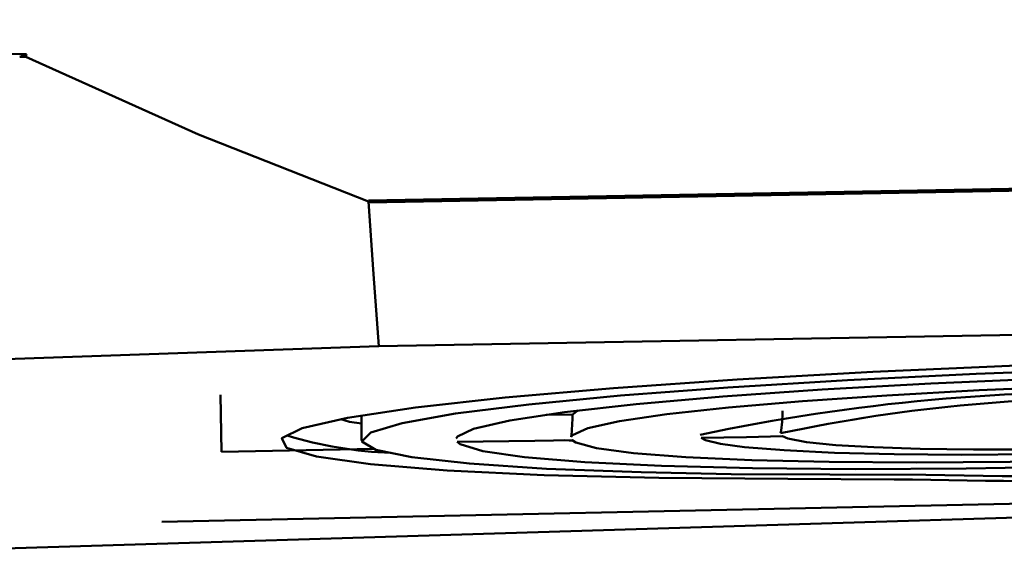
# Model space of a CAD drawing. Units: millimetres. Extents: x -114 to 276, y -177 to 109.
# Drawn here: x 69 to 78, y 61 to 66 of the extents above; entities that cross this region are included whole.
import ezdxf

# ---------------------------------------------------------------- set-up
doc = ezdxf.new("R2010")
doc.units = ezdxf.units.MM
doc.header["$LTSCALE"] = 0.16889

msp = doc.modelspace()

# ---------------------------------------------------------------- linework, layer by layer
at = {"color": 6, "linetype": 'Continuous', "lineweight": 50}
for p, q in [((69.1921564, 65.5193337), (69.1329424, 65.4941679)), ((69.1921564, 65.5193337), (69.1887641, 65.4959862)), ((69.1329424, 65.4941679), (69.1887642, 65.4959873)), ((70.9246095, 61.9874992), (70.9158116, 62.4915276)), ((72.170431, 62.3090268), (72.170431, 62.0881033)), ((74.0421472, 62.3172857), (73.8087212, 62.3139889)), ((72.2801549, 62.0140106), (70.9246095, 61.9874992)), ((74.053294, 62.0826942), (73.9719331, 62.0893438)), ((76.9008472, 61.7419228), (75.9558938, 61.7453438)), ((76.3290338, 61.7848225), (77.1828832, 61.7820867))]:
    msp.add_line(p, q, dxfattribs=at)
for points in [[(51.9859384, 65.8253257), (55.5115513, 65.7123991), (58.9248701, 65.6257302), (62.331056, 65.5637511), (65.7826949, 65.5276318), (69.1921564, 65.5193337)], [(69.1887639, 65.4959873), (70.720998, 64.8050614), (72.2306312, 64.2111823)], [(72.3222583, 62.9240573), (72.2763107, 63.5639608), (72.2306044, 64.2111745)], [(85.020066, 63.2552654), (78.672539, 63.0387374), (72.3222597, 62.9240472)], [(72.322215, 62.9240562), (69.3472999, 62.8217031), (66.4661845, 62.7210845), (64.1630701, 62.6394604), (61.9726084, 62.560713), (59.9027683, 62.4851618), (57.9532779, 62.4128271), (56.1272367, 62.3438508), (54.4473871, 62.2791336), (52.9329203, 62.2194969), (51.5949662, 62.1654973), (50.5710262, 62.1230547), (49.6797695, 62.0850076), (48.9234179, 62.0515135)], [(79.3104309, 62.7961897), (77.9922928, 62.7522953), (76.7116593, 62.6962461), (75.5052028, 62.6292859), (74.4060844, 62.5532665), (73.4450662, 62.469823), (72.6495699, 62.381338), (72.0435131, 62.2898724), (71.6429363, 62.1980414), (71.462125, 62.1082668), (71.5036794, 62.0231458), (71.7695059, 61.9453326), (72.2491645, 61.8771866), (72.9306272, 61.8213285), (73.7927414, 61.7795922), (74.8105067, 61.7540084), (75.9551171, 61.7453438), (75.9558938, 61.7453438)], [(76.3290338, 61.7848225), (75.4528416, 61.7893611), (74.6518831, 61.8045111), (73.812602, 61.8362438), (73.1275178, 61.8813083), (72.6174371, 61.9382561), (72.2952275, 62.0048788), (72.172384, 62.0793034), (72.2505064, 62.1590164), (72.5309146, 62.2419403), (73.0029203, 62.3255749), (73.6565344, 62.4077321), (74.4704786, 62.4861911), (75.4233619, 62.5588052), (76.4867488, 62.623822), (77.6298202, 62.679365), (78.8208439, 62.7242607), (79.3104309, 62.7391357)], [(79.3104309, 62.6739525), (78.2537937, 62.6384065), (77.2272335, 62.5930347), (76.2602625, 62.5388675), (75.3793301, 62.477417), (74.6090577, 62.4100298), (73.971462, 62.3386618), (73.4857045, 62.265014), (73.1646602, 62.1912309), (73.0207251, 62.1211872), (73.0111745, 62.1039082)], [(74.0313177, 62.1183809), (74.0427182, 62.1356722), (74.1789074, 62.1961304), (74.4603538, 62.2581341), (74.8810796, 62.319959), (75.4273042, 62.3799265), (76.0852266, 62.4363859), (76.8347945, 62.4878955), (77.6546793, 62.5329588), (78.5217475, 62.5705645), (79.3104309, 62.5968032)], [(73.0196578, 62.0758076), (73.045098, 62.0558128), (73.245716, 61.9935509), (73.6177926, 61.9390708), (74.1529978, 61.8943338), (74.8342275, 61.8607693), (75.64182, 61.8398682), (76.5528334, 61.8321546), (77.540568, 61.8381326), (78.57779, 61.857316), (79.6353794, 61.889137), (80.6834883, 61.9322144), (81.6939547, 61.9852562), (82.6371558, 62.046291), (83.4875389, 62.113658), (84.2200569, 62.1851244), (84.8134096, 62.258827), (85.251154, 62.3325632), (85.5187345, 62.4043737), (85.6104269, 62.4723319), (85.5910245, 62.5024397)], [(74.041447, 62.0904044), (74.0718437, 62.0706231), (74.2576839, 62.0194622), (74.5863014, 61.9750895), (75.0502856, 61.9390786), (75.6348524, 61.9125303), (76.3231083, 61.8965745), (77.0955426, 61.8915577), (77.9296331, 61.8978184), (78.802311, 61.9149332), (79.6891566, 61.9424303), (80.5650733, 61.9791922), (81.4064756, 62.0241717), (82.1887318, 62.0757506), (82.8905619, 62.1325508), (83.4913689, 62.1927027), (83.973591, 62.2546349), (84.3239434, 62.3164867), (84.5306534, 62.3765961)], [(75.1844955, 62.1101913), (75.2233786, 62.0907475), (75.3574153, 62.0578602), (75.570086, 62.0287952), (75.9218482, 62.000081), (76.3694882, 61.9786446), (76.9002633, 61.9653442), (77.498972, 61.9604547), (78.1481962, 61.9642612), (78.8299333, 61.9764854), (79.5250546, 61.9968277), (80.2139196, 62.0244936), (80.8778993, 62.0587342), (81.4976383, 62.098346), (82.0562809, 62.1422895), (82.5374536, 62.1891197), (82.9271841, 62.2376141), (83.2146588, 62.286295), (83.3903368, 62.333845), (83.4504295, 62.3789464), (83.3266343, 62.4376253)], [(75.9074749, 62.1245746), (75.9547198, 62.1054415), (76.1201154, 62.0735053), (76.3813564, 62.0467425), (76.7198467, 62.0266785), (77.1315949, 62.0129556), (77.6046287, 62.0061327), (78.1256601, 62.0062914), (78.6796703, 62.0135177), (79.2512491, 62.0274652), (79.8245534, 62.0477807), (80.383234, 62.0737244), (80.912216, 62.104619), (81.3960161, 62.1394128), (81.8212959, 62.1772096), (82.1756996, 62.2167934), (82.4486244, 62.2571249), (82.6327659, 62.2969982), (82.7216062, 62.3353124), (82.7137719, 62.371026), (82.6528366, 62.393237)], [(71.9852147, 62.2765083), (72.0634215, 62.2535341), (72.170431, 62.2383606)], [(74.0945324, 62.3524383), (74.0732949, 62.3431176), (74.0427182, 62.3164386)], [(75.1844955, 62.1101913), (75.5880713, 62.1180423), (75.9074749, 62.1245746)], [(73.0196578, 62.0758076), (73.7088643, 62.0853317), (74.041447, 62.0904044)], [(56.5218523, 61.5020741), (59.3826517, 61.3687516), (68.5104311, 61.1115266), (80.1256682, 61.4679978), (85.5963297, 61.7642478)], [(82.790187, 61.7297378), (77.924576, 61.5242649), (70.3958315, 61.3648177)]]:
    msp.add_lwpolyline(points, dxfattribs=at)
at = {"color": 6, "linetype": 'Continuous', "lineweight": 100}
msp.add_lwpolyline([(72.2306245, 64.2111756), (78.5709345, 64.3245519), (84.9720625, 64.542471)], dxfattribs=at)
at = {"color": 6, "linetype": 'Continuous', "lineweight": 50}
for centre, radius, start, end in [((78.8239267, 44.9095226), 17.610383, 88.41694617, 101.95291531), ((78.9147362, 47.8008049), 14.6663282, 88.45398347, 101.89472802), ((71.9941568, 62.3349217), 2.0486372, 353.93250785, 359.50709986), ((74.5676968, 62.3698223), 1.3418634, 350.66733122, 359.20564118), ((72.5655116, 65.620754), 3.6467818, 253.13526172, 267.9186547), ((80.9031778, 280.6295897), 218.8791222, 269.026095127, 271.855207282), ((80.4599966, 271.0764285), 209.3647601, 269.025938927, 271.861067291)]:
    msp.add_arc(centre, radius, start, end, dxfattribs=at)

doc.saveas('drawing.dxf')
